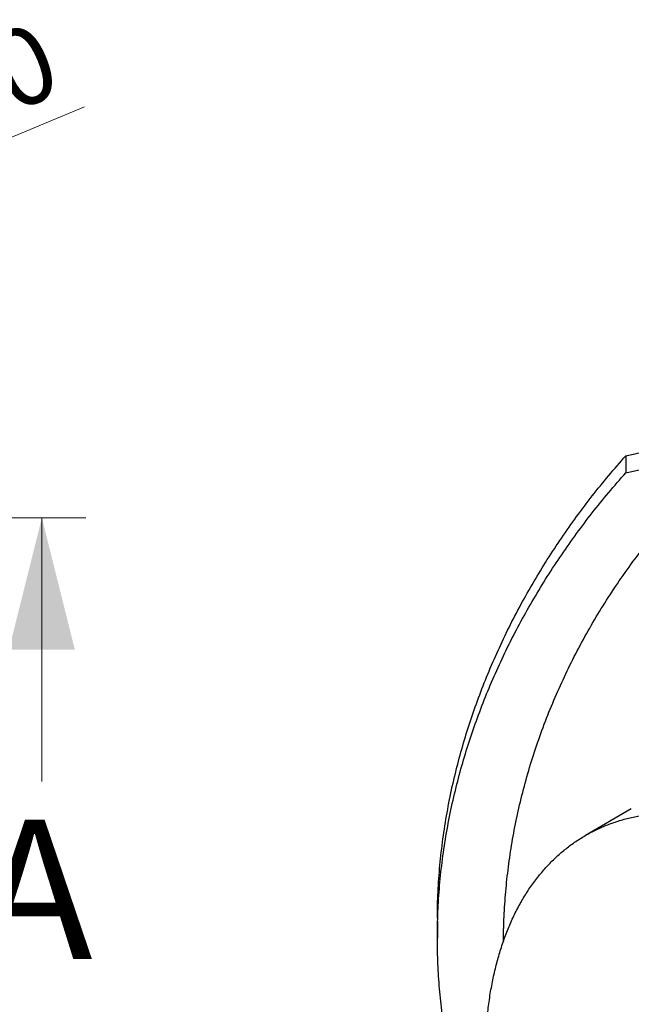
# Model space of a CAD drawing. Units: millimetres. Extents: x 10 to 410, y 10 to 287.
# Drawn here: x 291 to 319, y 122 to 167 of the extents above; entities that cross this region are included whole.
import ezdxf

# ---------------------------------------------------------------- set-up
doc = ezdxf.new("R2010")
doc.units = ezdxf.units.MM
doc.linetypes.add('SLD-Solid', pattern=[0])
doc.linetypes.add('SLD-Thin-Thick-Chain', pattern=[10.16, 6.35, -1.27, 1.27, -1.27])
doc.styles.add('SLDTEXTSTYLE0', font='arial.ttf', dxfattribs={"width": 0.948})
doc.dimstyles.new('SLDDIMSTYLE3', dxfattribs={"dimtxt": 3.5, "dimasz": 4, "dimexe": 0, "dimexo": 0.0625, "dimgap": 0.875, "dimtad": 1, "dimdec": 0, "dimlfac": 20, "dimrnd": 1e-09, "dimzin": 12, "dimdsep": 46, "dimtxsty": 'SLDTEXTSTYLE0', "dimsah": 1, "dimcen": 0, "dimadec": 0, "dimazin": 3, "dimtfac": 1, "dimtdec": 3, "dimtofl": 0, "dimtmove": 0, "dimatfit": 3, "dimfxl": 1, "dimfrac": 2, "dimtolj": 1, "dimtzin": 12, "dimarcsym": 0})

# ---------------------------------------------------------------- blocks, each defined once
blk = doc.blocks.new('_D_4')
at = {"color": 7, "linetype": 'SLD-Solid', "lineweight": 0, "transparency": 16777216}
for q in [(294.234, 162.838), (249.696, 144.343)]:
    blk.add_line((281.096, 157.382), q, dxfattribs=at)
at = {"color": 7, "linetype": 'SLD-Solid', "lineweight": 18, "transparency": 16777216}
blk.add_solid([(281.096, 157.382), (285.02, 158.362), (284.56, 159.471)], dxfattribs=at)
at = {"color": 7, "linetype": 'SLD-Solid', "lineweight": 18, "transparency": 16777216, "insert": (281.892, 162.593), "char_height": 3.5, "attachment_point": 1, "rotation": 22.5516, "style": 'SLDTEXTSTYLE0'}
blk.add_mtext('R700', dxfattribs=at)

msp = doc.modelspace()

# ---------------------------------------------------------------- linework, layer by layer
at = {"color": 7, "linetype": 'SLD-Solid', "lineweight": 25}
for p, q in [((318.901, 146.952), (323.845, 148.055)), ((318.901, 146.182), (323.846, 147.286)), ((318.901, 146.952), (318.901, 146.182)), ((319.151, 130.873), (317.068, 129.671)), ((310.314, 125.765), (310.314, 124.995))]:
    msp.add_line(p, q, dxfattribs=at)
at = {"color": 7, "linetype": 'SLD-Thin-Thick-Chain', "lineweight": 18}
msp.add_line((294.297, 144.125), (198.32, 144.125), dxfattribs=at)
at = {"color": 7, "linetype": 'SLD-Solid', "lineweight": 18}
msp.add_line((292.297, 132.125), (292.297, 144.125), dxfattribs=at)
at = {"color": 7, "linetype": 'SLD-Solid', "lineweight": 25}
for points, knots in [([(313.331, 124.865), (313.332, 125.094), (313.335, 125.7), (313.391, 126.683), (313.494, 127.811), (313.645, 128.936), (313.842, 130.067), (314.089, 131.202), (314.387, 132.341), (314.732, 133.471), (315.124, 134.591), (315.558, 135.688), (316.033, 136.762), (316.546, 137.813), (317.103, 138.85), (317.7, 139.87), (318.345, 140.884), (319.039, 141.888), (319.781, 142.883), (320.565, 143.856), (321.388, 144.807), (322.214, 145.694), (323.035, 146.521), (323.58, 147.031), (323.853, 147.286)], [0, 0, 0, 0, 0.027999, 0.07411, 0.120234, 0.166345, 0.212418, 0.259829, 0.307281, 0.354747, 0.402199, 0.449609, 0.495682, 0.541794, 0.587917, 0.634029, 0.680102, 0.727512, 0.774964, 0.82243, 0.869883, 0.917293, 0.958628, 1, 1, 1, 1]), ([(310.321, 125.896), (310.321, 126.149), (310.323, 126.804), (310.386, 127.859), (310.503, 129.061), (310.673, 130.258), (310.892, 131.45), (311.157, 132.611), (311.461, 133.743), (311.802, 134.843), (312.185, 135.934), (312.608, 137.015), (313.072, 138.084), (313.575, 139.141), (314.118, 140.184), (314.699, 141.213), (315.317, 142.226), (315.969, 143.216), (316.652, 144.183), (317.366, 145.126), (318.112, 146.052), (318.638, 146.652), (318.901, 146.952)], [0, 0, 0, 0, 0.033651, 0.087121, 0.14057, 0.194001, 0.247415, 0.300813, 0.351149, 0.401476, 0.451795, 0.502102, 0.552393, 0.602663, 0.652909, 0.703124, 0.753307, 0.803451, 0.852659, 0.901822, 0.950937, 1, 1, 1, 1]), ([(311.721, 116.305), (311.678, 116.431), (311.507, 116.943), (311.255, 117.852), (310.971, 119.009), (310.743, 120.151), (310.564, 121.276), (310.431, 122.407), (310.346, 123.542), (310.308, 124.702), (310.32, 125.885), (310.385, 127.09), (310.503, 128.291), (310.673, 129.489), (310.893, 130.68), (311.157, 131.842), (311.461, 132.973), (311.802, 134.074), (312.185, 135.165), (312.608, 136.245), (313.072, 137.315), (313.576, 138.371), (314.118, 139.414), (314.699, 140.443), (315.317, 141.456), (315.969, 142.446), (316.652, 143.414), (317.367, 144.357), (318.113, 145.282), (318.639, 145.882), (318.901, 146.182)], [0, 0, 0, 0, 0.01246, 0.050641, 0.088834, 0.12486, 0.160911, 0.197004, 0.233128, 0.26926, 0.307581, 0.345893, 0.384191, 0.422476, 0.460749, 0.499011, 0.535078, 0.571139, 0.607194, 0.643241, 0.679276, 0.715296, 0.751298, 0.787279, 0.823237, 0.859166, 0.894425, 0.929652, 0.964845, 1, 1, 1, 1]), ([(312.637, 116.834), (312.612, 117.075), (312.559, 117.598), (312.512, 118.383), (312.489, 119.19), (312.495, 119.986), (312.53, 120.771), (312.597, 121.541), (312.693, 122.288), (312.819, 123.004), (312.972, 123.688), (313.151, 124.341), (313.359, 124.967), (313.595, 125.571), (313.862, 126.151), (314.16, 126.705), (314.485, 127.226), (314.833, 127.71), (315.204, 128.156), (315.596, 128.565), (316.012, 128.94), (316.454, 129.283), (316.924, 129.594), (317.421, 129.87), (317.941, 130.108), (318.475, 130.306), (319.025, 130.464), (319.587, 130.584), (320.166, 130.666), (320.767, 130.712), (321.389, 130.72), (322.033, 130.688), (322.69, 130.617), (323.353, 130.508), (324.021, 130.361), (324.692, 130.18), (325.371, 129.963), (326.065, 129.707), (326.771, 129.413), (327.49, 129.078), (328.213, 128.707), (328.931, 128.305), (329.644, 127.873), (330.35, 127.413), (331.054, 126.922), (331.763, 126.395), (332.475, 125.833), (333.188, 125.235), (333.895, 124.607), (334.554, 123.989), (335.165, 123.389), (335.54, 123), (335.728, 122.805)], [0, 0, 0, 0, 0.017176, 0.037077, 0.056978, 0.076862, 0.097323, 0.117803, 0.138282, 0.158743, 0.178637, 0.198548, 0.218459, 0.238353, 0.258824, 0.279314, 0.299803, 0.320274, 0.340177, 0.360096, 0.380016, 0.399918, 0.420398, 0.440897, 0.461397, 0.481877, 0.501776, 0.521693, 0.541609, 0.561508, 0.581986, 0.602483, 0.62298, 0.643458, 0.66334, 0.683239, 0.703138, 0.72302, 0.74348, 0.763959, 0.784438, 0.804899, 0.824762, 0.844642, 0.864522, 0.884385, 0.904825, 0.925284, 0.945743, 0.966183, 0.983081, 1, 1, 1, 1])]:
    msp.add_open_spline(points, degree=3, knots=knots, dxfattribs=at)
at = {"color": 7, "linetype": 'SLD-Solid', "lineweight": 18}
msp.add_solid([(292.297, 144.125), (290.797, 138.125), (293.797, 138.125)], dxfattribs=at)

# ---------------------------------------------------------------- texts
at = {"color": 7, "linetype": 'Continuous', "insert": (289.345, 130.389), "char_height": 6.35, "attachment_point": 1, "style": 'SLDTEXTSTYLE0'}
msp.add_mtext('A', dxfattribs=at)

# ---------------------------------------------------------------- dimensions: what is measured, and where the dimension line sits
at = {"color": 7, "linetype": 'SLD-Solid', "lineweight": 18}
dim = msp.add_radius_dim(center=(249.696, 144.343), mpoint=(281.096, 157.382), dimstyle='SLDDIMSTYLE3', dxfattribs=at)
dim.commit()
dim.dimension.update_dxf_attribs({"geometry": '_D_4', "text_midpoint": (289.005, 160.667), "dimtype": 164})

doc.saveas('drawing.dxf')
